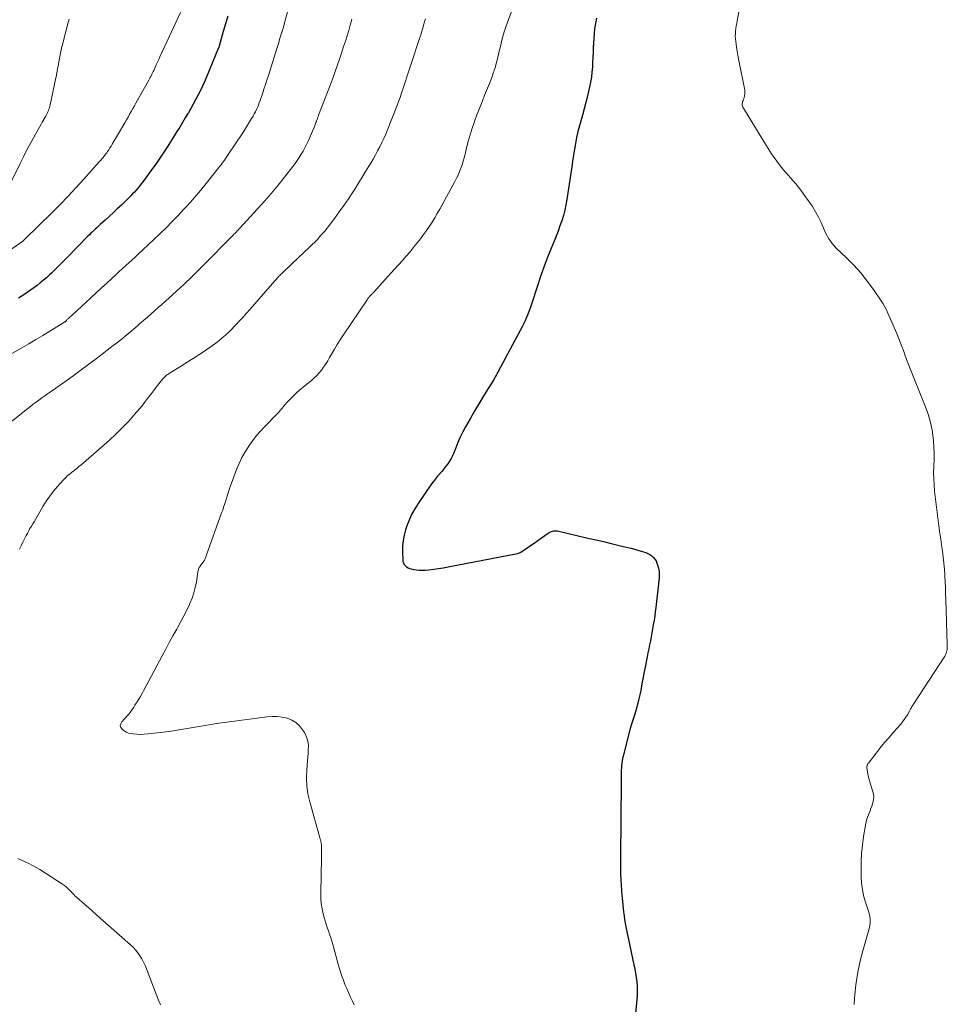
# Model space of a CAD drawing. Units: feet. Extents: x 2005000 to 2010014, y 530000 to 535000.
# Drawn here: x 2008152 to 2008328, y 530736 to 530922 of the extents above; entities that cross this region are included whole.
import ezdxf

# ---------------------------------------------------------------- set-up
doc = ezdxf.new("R2010")
doc.units = ezdxf.units.FT
doc.header["$LTSCALE"] = 100
doc.header["$MEASUREMENT"] = 0
doc.layers.add('CONTOUR INDEX', color=32, linetype='Continuous', lineweight=25)
doc.layers.add('CONTOUR INTERMEDIATE', color=40, linetype='Continuous', lineweight=15)

msp = doc.modelspace()

# ---------------------------------------------------------------- linework, layer by layer
at = {"layer": 'CONTOUR INDEX', "flags": 128}
for points, elevation in [([(2008191.42, 530922.58), (2008191.01, 530921.14), (2008190.59, 530919.7), (2008189.8, 530916.96), (2008189.78, 530916.9), (2008189.76, 530916.83), (2008189.74, 530916.77), (2008189.72, 530916.71), (2008189.7, 530916.65), (2008189.68, 530916.59), (2008189.66, 530916.53), (2008189.63, 530916.46), (2008187.37, 530910.94), (2008187, 530910.09), (2008186.62, 530909.24), (2008186.21, 530908.41), (2008185.79, 530907.59), (2008185.35, 530906.77), (2008184.9, 530905.96), (2008184.44, 530905.15), (2008183.98, 530904.35), (2008183.9, 530904.22), (2008183.39, 530903.36), (2008182.88, 530902.5), (2008182.36, 530901.64), (2008181.83, 530900.79), (2008180.92, 530899.32), (2008179.95, 530897.8), (2008178.96, 530896.3), (2008177.93, 530894.82), (2008176.88, 530893.36), (2008175.34, 530891.27), (2008175.04, 530890.87), (2008174.73, 530890.48), (2008174.41, 530890.09), (2008174.09, 530889.71), (2008173.76, 530889.34), (2008173.42, 530888.97), (2008173.07, 530888.61), (2008172.72, 530888.26), (2008171.3, 530886.88), (2008170.54, 530886.16), (2008169.79, 530885.44), (2008169.02, 530884.73), (2008168.25, 530884.03), (2008167.29, 530883.17), (2008166.99, 530882.9), (2008166.7, 530882.64), (2008166.41, 530882.36), (2008166.12, 530882.09), (2008165.83, 530881.81), (2008165.54, 530881.54), (2008165.26, 530881.25), (2008164.98, 530880.97), (2008161.02, 530876.91), (2008160.29, 530876.18), (2008159.56, 530875.45), (2008158.83, 530874.74), (2008158.08, 530874.02), (2008157.71, 530873.67), (2008157.14, 530873.14), (2008156.56, 530872.64), (2008155.97, 530872.15), (2008155.36, 530871.67), (2008154.74, 530871.21), (2008154.12, 530870.76), (2008153.48, 530870.33), (2008152.83, 530869.91), (2008151.85, 530869.29)], 780), ([(2008261.17, 530922.23), (2008260.99, 530921.25), (2008260.84, 530920.27), (2008260.74, 530919.28), (2008260.67, 530918.29), (2008260.59, 530916.68), (2008260.55, 530915.74), (2008260.5, 530914.8), (2008260.46, 530913.87), (2008260.41, 530912.93), (2008260.34, 530911.99), (2008260.23, 530911.06), (2008260.07, 530910.14), (2008259.88, 530909.22), (2008259.75, 530908.66), (2008259.46, 530907.46), (2008259.16, 530906.27), (2008258.85, 530905.08), (2008258.52, 530903.9), (2008257.96, 530901.88), (2008257.68, 530900.77), (2008257.42, 530899.67), (2008257.2, 530898.55), (2008257.01, 530897.43), (2008256.84, 530896.3), (2008256.67, 530895.18), (2008256.51, 530894.05), (2008256.34, 530892.92), (2008255.59, 530887.95), (2008255.41, 530886.92), (2008255.19, 530885.91), (2008254.92, 530884.91), (2008254.62, 530883.92), (2008254.27, 530882.93), (2008253.92, 530881.96), (2008253.55, 530880.99), (2008253.16, 530880.02), (2008252.55, 530878.54), (2008251.87, 530876.83), (2008251.21, 530875.11), (2008250.6, 530873.38), (2008250.01, 530871.63), (2008248.87, 530868.11), (2008248.69, 530867.59), (2008248.51, 530867.06), (2008248.31, 530866.54), (2008248.11, 530866.02), (2008247.89, 530865.5), (2008247.67, 530864.99), (2008247.42, 530864.49), (2008247.17, 530864), (2008242.53, 530855.27), (2008242.43, 530855.1), (2008242.34, 530854.92), (2008242.25, 530854.75), (2008242.15, 530854.58), (2008242.05, 530854.39), (2008242.01, 530854.31), (2008241.96, 530854.24), (2008241.92, 530854.16), (2008241.88, 530854.08), (2008241.84, 530854), (2008241.79, 530853.92), (2008241.75, 530853.85), (2008241.7, 530853.77), (2008240.25, 530851.46), (2008239.48, 530850.22), (2008238.73, 530848.97), (2008238, 530847.71), (2008237.28, 530846.45), (2008236.44, 530844.94), (2008235.92, 530843.97), (2008235.43, 530842.98), (2008234.98, 530841.97), (2008234.56, 530840.94), (2008234.18, 530839.98), (2008233.95, 530839.44), (2008233.69, 530838.92), (2008233.39, 530838.41), (2008233.06, 530837.93), (2008232.71, 530837.46), (2008232.34, 530836.99), (2008231.97, 530836.54), (2008231.58, 530836.1), (2008231.54, 530836.05), (2008231.13, 530835.59), (2008230.74, 530835.11), (2008230.36, 530834.62), (2008230, 530834.12), (2008227.43, 530830.41), (2008226.8, 530829.41), (2008226.22, 530828.37), (2008225.74, 530827.29), (2008225.31, 530826.18), (2008225.08, 530825.47), (2008224.8, 530824.44), (2008224.59, 530823.4), (2008224.5, 530822.35), (2008224.48, 530821.28), (2008224.53, 530819.79), (2008224.58, 530819.47), (2008224.67, 530819.18), (2008224.83, 530818.91), (2008225.03, 530818.66), (2008225.27, 530818.45), (2008225.54, 530818.27), (2008225.83, 530818.14), (2008226.14, 530818.05), (2008226.58, 530817.95), (2008227.12, 530817.86), (2008227.67, 530817.81), (2008228.22, 530817.8), (2008228.77, 530817.84), (2008229.49, 530817.91), (2008230.4, 530818.02), (2008231.3, 530818.14), (2008232.21, 530818.29), (2008233.11, 530818.45), (2008246.25, 530820.97), (2008246.43, 530821.02), (2008246.61, 530821.08), (2008246.78, 530821.16), (2008246.94, 530821.26), (2008248.03, 530821.99), (2008248.72, 530822.46), (2008249.42, 530822.94), (2008250.11, 530823.42), (2008250.8, 530823.91), (2008252.07, 530824.82), (2008252.26, 530824.94), (2008252.46, 530825.05), (2008252.67, 530825.13), (2008252.88, 530825.21), (2008253.12, 530825.25), (2008253.35, 530825.27), (2008253.58, 530825.26), (2008253.81, 530825.23), (2008259.57, 530823.9), (2008261.04, 530823.56), (2008262.51, 530823.22), (2008263.98, 530822.87), (2008265.45, 530822.51), (2008267.09, 530822.11), (2008267.74, 530821.95), (2008268.39, 530821.78), (2008269.03, 530821.6), (2008269.67, 530821.41), (2008270.11, 530821.28), (2008270.52, 530821.13), (2008270.92, 530820.96), (2008271.29, 530820.75), (2008271.65, 530820.51), (2008271.97, 530820.23), (2008272.25, 530819.91), (2008272.46, 530819.56), (2008272.63, 530819.17), (2008272.76, 530818.8), (2008272.92, 530818.19), (2008273.03, 530817.58), (2008273.06, 530816.97), (2008273.03, 530816.34), (2008272.4, 530810.73), (2008272.31, 530809.93), (2008272.2, 530809.13), (2008272.08, 530808.34), (2008271.94, 530807.54), (2008271.93, 530807.48), (2008271.79, 530806.72), (2008271.66, 530805.95), (2008271.52, 530805.19), (2008271.38, 530804.43), (2008271.23, 530803.67), (2008271.08, 530802.91), (2008270.93, 530802.16), (2008270.78, 530801.4), (2008270.32, 530799.15), (2008270.16, 530798.33), (2008270, 530797.52), (2008269.85, 530796.7), (2008269.71, 530795.89), (2008269.56, 530795.07), (2008269.39, 530794.26), (2008269.2, 530793.45), (2008269, 530792.65), (2008268.56, 530791), (2008268.45, 530790.6), (2008268.34, 530790.21), (2008268.21, 530789.83), (2008268.07, 530789.45), (2008267.93, 530789.06), (2008267.81, 530788.68), (2008267.69, 530788.29), (2008267.58, 530787.89), (2008266.22, 530782.64), (2008266.12, 530782.2), (2008266.03, 530781.76), (2008265.97, 530781.32), (2008265.92, 530780.87), (2008265.91, 530780.7), (2008265.89, 530780.34), (2008265.87, 530779.98), (2008265.86, 530779.62), (2008265.86, 530779.26), (2008265.87, 530778.89), (2008265.87, 530778.53), (2008265.87, 530778.17), (2008265.86, 530777.81), (2008265.73, 530763.6), (2008265.73, 530763.21), (2008265.72, 530762.82), (2008265.72, 530762.43), (2008265.72, 530762.04), (2008265.73, 530761.65), (2008265.73, 530761.26), (2008265.74, 530760.86), (2008265.75, 530760.47), (2008265.8, 530759.23), (2008265.85, 530758.22), (2008265.91, 530757.21), (2008266, 530756.2), (2008266.1, 530755.19), (2008266.32, 530753.17), (2008266.4, 530752.46), (2008266.5, 530751.76), (2008266.63, 530751.06), (2008266.76, 530750.36), (2008268.28, 530743.19), (2008268.44, 530742.37), (2008268.58, 530741.56), (2008268.7, 530740.74), (2008268.8, 530739.92), (2008268.86, 530739.1), (2008268.89, 530738.27), (2008268.87, 530737.45), (2008268.81, 530736.63), (2008268.54, 530733.97)], 760)]:
    msp.add_lwpolyline(points, dxfattribs=dict(at, elevation=elevation))
at = {"layer": 'CONTOUR INTERMEDIATE', "flags": 128}
for points, elevation in [([(2008289.31, 530929.91), (2008287.8, 530921.75), (2008287.71, 530921.26), (2008287.63, 530920.77), (2008287.56, 530920.28), (2008287.5, 530919.79), (2008287.46, 530919.29), (2008287.45, 530918.8), (2008287.48, 530918.31), (2008287.53, 530917.82), (2008287.59, 530917.38), (2008287.7, 530916.67), (2008287.81, 530915.96), (2008287.94, 530915.25), (2008288.07, 530914.55), (2008289.24, 530908.59), (2008289.28, 530908.23), (2008289.28, 530907.87), (2008289.21, 530907.51), (2008289.1, 530907.16), (2008288.98, 530906.88), (2008288.91, 530906.67), (2008288.84, 530906.46), (2008288.8, 530906.24), (2008288.77, 530906.02), (2008288.78, 530905.8), (2008288.81, 530905.59), (2008288.88, 530905.39), (2008288.97, 530905.19), (2008293.34, 530898.07), (2008294.31, 530896.59), (2008295.32, 530895.15), (2008296.41, 530893.76), (2008297.55, 530892.4), (2008297.87, 530892.04), (2008298.87, 530890.88), (2008299.83, 530889.69), (2008300.74, 530888.46), (2008301.62, 530887.21), (2008302.04, 530886.58), (2008302.64, 530885.61), (2008303.2, 530884.61), (2008303.68, 530883.57), (2008304.11, 530882.5), (2008304.57, 530881.47), (2008305.12, 530880.48), (2008305.79, 530879.59), (2008306.56, 530878.75), (2008308.49, 530876.9), (2008309.87, 530875.49), (2008311.19, 530874.03), (2008312.41, 530872.49), (2008313.57, 530870.91), (2008315.06, 530868.74), (2008315.42, 530868.18), (2008315.75, 530867.62), (2008316.05, 530867.03), (2008316.33, 530866.44), (2008318.01, 530862.56), (2008318.34, 530861.76), (2008318.67, 530860.96), (2008318.97, 530860.15), (2008319.26, 530859.34), (2008319.59, 530858.37), (2008319.71, 530858.04), (2008319.83, 530857.71), (2008319.96, 530857.38), (2008320.09, 530857.06), (2008320.23, 530856.73), (2008320.36, 530856.41), (2008320.49, 530856.09), (2008320.62, 530855.76), (2008323.49, 530848.54), (2008323.98, 530847.14), (2008324.39, 530845.73), (2008324.67, 530844.29), (2008324.87, 530842.83), (2008324.93, 530842.26), (2008325.01, 530841.07), (2008325.06, 530839.88), (2008325.06, 530838.69), (2008325.01, 530837.5), (2008324.97, 530836.31), (2008324.98, 530835.12), (2008325.05, 530833.93), (2008325.16, 530832.74), (2008325.71, 530828.24), (2008325.9, 530826.72), (2008326.1, 530825.2), (2008326.31, 530823.69), (2008326.53, 530822.17), (2008326.64, 530821.43), (2008326.79, 530820.28), (2008326.92, 530819.13), (2008327.02, 530817.98), (2008327.09, 530816.82), (2008327.09, 530816.7), (2008327.14, 530815.61), (2008327.19, 530814.51), (2008327.23, 530813.42), (2008327.27, 530812.32), (2008327.56, 530803.67), (2008327.56, 530803.39), (2008327.55, 530803.12), (2008327.52, 530802.84), (2008327.48, 530802.57), (2008327.41, 530802.3), (2008327.33, 530802.05), (2008327.21, 530801.8), (2008327.07, 530801.56), (2008321.04, 530792.29), (2008320.95, 530792.15), (2008320.87, 530792.01), (2008320.78, 530791.86), (2008320.7, 530791.72), (2008320.62, 530791.57), (2008320.54, 530791.43), (2008320.46, 530791.28), (2008320.38, 530791.14), (2008320, 530790.48), (2008319.72, 530790.02), (2008319.42, 530789.57), (2008319.09, 530789.14), (2008318.74, 530788.72), (2008317.37, 530787.16), (2008316.53, 530786.18), (2008315.69, 530785.19), (2008314.88, 530784.19), (2008314.07, 530783.18), (2008312.62, 530781.33), (2008312.55, 530781.23), (2008312.49, 530781.13), (2008312.44, 530781.02), (2008312.4, 530780.91), (2008312.37, 530780.8), (2008312.35, 530780.69), (2008312.35, 530780.57), (2008312.35, 530780.45), (2008312.4, 530779.99), (2008312.44, 530779.64), (2008312.5, 530779.29), (2008312.58, 530778.95), (2008312.67, 530778.61), (2008313.49, 530775.89), (2008313.59, 530775.43), (2008313.64, 530774.98), (2008313.61, 530774.52), (2008313.54, 530774.07), (2008313.41, 530773.61), (2008313.27, 530773.16), (2008313.11, 530772.72), (2008312.94, 530772.28), (2008312.76, 530771.86), (2008312.51, 530771.21), (2008312.3, 530770.55), (2008312.13, 530769.87), (2008312, 530769.19), (2008311.72, 530767.41), (2008311.51, 530765.83), (2008311.35, 530764.24), (2008311.27, 530762.64), (2008311.25, 530761.05), (2008311.26, 530759.92), (2008311.34, 530758.62), (2008311.49, 530757.33), (2008311.77, 530756.06), (2008312.13, 530754.8), (2008312.7, 530753.12), (2008312.82, 530752.71), (2008312.9, 530752.3), (2008312.95, 530751.88), (2008312.97, 530751.46), (2008312.95, 530751.04), (2008312.91, 530750.62), (2008312.83, 530750.21), (2008312.73, 530749.8), (2008311.45, 530745.38), (2008311.14, 530744.19), (2008310.86, 530743), (2008310.63, 530741.79), (2008310.43, 530740.58), (2008310.27, 530739.36), (2008310.13, 530738.14), (2008310.01, 530736.92), (2008309.91, 530735.69)], 756), ([(2008245.86, 530925.46), (2008244.34, 530921.48), (2008244.02, 530920.58), (2008243.72, 530919.67), (2008243.46, 530918.75), (2008243.23, 530917.82), (2008243.01, 530916.89), (2008242.79, 530915.96), (2008242.56, 530915.03), (2008242.32, 530914.1), (2008242.27, 530913.89), (2008241.99, 530912.86), (2008241.67, 530911.85), (2008241.32, 530910.84), (2008240.93, 530909.85), (2008240.03, 530907.64), (2008239.54, 530906.41), (2008239.05, 530905.17), (2008238.58, 530903.93), (2008238.12, 530902.69), (2008238.1, 530902.63), (2008237.68, 530901.4), (2008237.29, 530900.17), (2008236.94, 530898.92), (2008236.61, 530897.67), (2008236.33, 530896.5), (2008236.16, 530895.82), (2008235.97, 530895.16), (2008235.76, 530894.5), (2008235.53, 530893.84), (2008235.27, 530893.2), (2008235, 530892.56), (2008234.7, 530891.94), (2008234.38, 530891.32), (2008232.45, 530887.75), (2008232, 530886.92), (2008231.53, 530886.1), (2008231.06, 530885.28), (2008230.58, 530884.46), (2008230.08, 530883.65), (2008229.57, 530882.86), (2008229.03, 530882.08), (2008228.48, 530881.31), (2008228.47, 530881.29), (2008227.89, 530880.52), (2008227.3, 530879.77), (2008226.7, 530879.02), (2008226.1, 530878.28), (2008225.91, 530878.06), (2008225.19, 530877.21), (2008224.47, 530876.38), (2008223.74, 530875.55), (2008223, 530874.73), (2008218.92, 530870.3), (2008218.83, 530870.19), (2008218.73, 530870.09), (2008218.64, 530869.99), (2008218.54, 530869.89), (2008218.45, 530869.79), (2008218.35, 530869.69), (2008218.26, 530869.58), (2008218.17, 530869.48), (2008218.15, 530869.45), (2008218.06, 530869.33), (2008217.96, 530869.21), (2008217.87, 530869.09), (2008217.79, 530868.96), (2008213.31, 530862.31), (2008212.72, 530861.41), (2008212.15, 530860.51), (2008211.6, 530859.59), (2008211.06, 530858.66), (2008210.7, 530858.03), (2008210.34, 530857.42), (2008209.96, 530856.83), (2008209.56, 530856.24), (2008209.15, 530855.67), (2008208.7, 530855.12), (2008208.23, 530854.6), (2008207.72, 530854.12), (2008207.19, 530853.65), (2008206.39, 530853.01), (2008205.73, 530852.46), (2008205.08, 530851.9), (2008204.44, 530851.33), (2008203.81, 530850.74), (2008203.28, 530850.22), (2008202.94, 530849.87), (2008202.6, 530849.52), (2008202.28, 530849.15), (2008201.98, 530848.77), (2008201.67, 530848.39), (2008201.36, 530848.02), (2008201.03, 530847.66), (2008200.69, 530847.31), (2008198.42, 530844.99), (2008197.64, 530844.14), (2008196.89, 530843.28), (2008196.19, 530842.37), (2008195.52, 530841.44), (2008195.4, 530841.27), (2008194.74, 530840.22), (2008194.12, 530839.13), (2008193.59, 530838.01), (2008193.1, 530836.86), (2008192.3, 530834.77), (2008192, 530833.94), (2008191.7, 530833.1), (2008191.43, 530832.26), (2008191.17, 530831.41), (2008190.98, 530830.79), (2008190.81, 530830.25), (2008190.64, 530829.72), (2008190.47, 530829.19), (2008190.28, 530828.66), (2008187.37, 530820.5), (2008187.21, 530820.1), (2008187.02, 530819.71), (2008186.8, 530819.35), (2008186.56, 530819), (2008186.22, 530818.56), (2008186.13, 530818.44), (2008186.05, 530818.3), (2008185.98, 530818.17), (2008185.92, 530818.02), (2008185.87, 530817.87), (2008185.82, 530817.72), (2008185.79, 530817.57), (2008185.76, 530817.42), (2008185.49, 530815.6), (2008185.28, 530814.55), (2008185.02, 530813.51), (2008184.68, 530812.5), (2008184.27, 530811.51), (2008184.18, 530811.3), (2008183.67, 530810.23), (2008183.14, 530809.16), (2008182.58, 530808.11), (2008182.01, 530807.06), (2008181.77, 530806.65), (2008181.07, 530805.4), (2008180.38, 530804.15), (2008179.69, 530802.89), (2008179.02, 530801.63), (2008175.5, 530795), (2008175.22, 530794.47), (2008174.92, 530793.95), (2008174.61, 530793.43), (2008174.3, 530792.92), (2008174.11, 530792.63), (2008173.88, 530792.27), (2008173.65, 530791.91), (2008173.41, 530791.55), (2008173.16, 530791.2), (2008172.89, 530790.81), (2008172.77, 530790.66), (2008172.66, 530790.51), (2008172.53, 530790.37), (2008172.4, 530790.24), (2008172.27, 530790.11), (2008172.14, 530789.98), (2008172.01, 530789.84), (2008171.88, 530789.71), (2008171.37, 530789.14), (2008171.19, 530788.78), (2008171.11, 530788.42), (2008171.22, 530788.06), (2008171.44, 530787.72), (2008171.82, 530787.42), (2008172.23, 530787.18), (2008172.68, 530787.01), (2008173.15, 530786.9), (2008173.56, 530786.85), (2008174.26, 530786.78), (2008174.95, 530786.75), (2008175.65, 530786.77), (2008176.35, 530786.83), (2008179.2, 530787.17), (2008180.71, 530787.37), (2008182.22, 530787.59), (2008183.73, 530787.84), (2008185.24, 530788.1), (2008186.75, 530788.37), (2008188.25, 530788.62), (2008189.76, 530788.85), (2008191.28, 530789.07), (2008198.89, 530790.09), (2008199.85, 530790.16), (2008200.8, 530790.15), (2008201.74, 530790.02), (2008202.68, 530789.81), (2008203.54, 530789.46), (2008204.33, 530788.99), (2008205, 530788.37), (2008205.59, 530787.64), (2008205.92, 530787.13), (2008206.23, 530786.53), (2008206.48, 530785.9), (2008206.62, 530785.24), (2008206.68, 530784.56), (2008206.67, 530783.86), (2008206.65, 530783.17), (2008206.61, 530782.47), (2008206.55, 530781.77), (2008206.39, 530780.07), (2008206.33, 530778.52), (2008206.38, 530776.99), (2008206.6, 530775.48), (2008206.94, 530773.97), (2008208.81, 530767.45), (2008208.88, 530767.2), (2008208.94, 530766.96), (2008209.01, 530766.71), (2008209.07, 530766.45), (2008209.12, 530766.2), (2008209.16, 530765.95), (2008209.18, 530765.69), (2008209.19, 530765.43), (2008209.19, 530765.09), (2008209.19, 530764.66), (2008209.19, 530764.23), (2008209.18, 530763.79), (2008209.18, 530763.36), (2008209.03, 530756.74), (2008209.05, 530755.74), (2008209.13, 530754.75), (2008209.29, 530753.76), (2008209.51, 530752.79), (2008209.68, 530752.15), (2008209.86, 530751.5), (2008210.05, 530750.86), (2008210.26, 530750.21), (2008210.48, 530749.58), (2008210.7, 530748.94), (2008210.91, 530748.3), (2008211.1, 530747.65), (2008211.29, 530747), (2008212.51, 530742.62), (2008212.75, 530741.82), (2008213.01, 530741.03), (2008213.3, 530740.24), (2008213.6, 530739.46), (2008213.93, 530738.69), (2008214.26, 530737.93), (2008214.61, 530737.17), (2008214.96, 530736.41), (2008215.36, 530735.58)], 764), ([(2008182.5, 530923.27), (2008178.61, 530914.92), (2008178.38, 530914.42), (2008178.14, 530913.91), (2008177.91, 530913.4), (2008177.67, 530912.89), (2008177.42, 530912.34), (2008177.31, 530912.11), (2008177.2, 530911.88), (2008177.09, 530911.65), (2008176.98, 530911.42), (2008176.86, 530911.2), (2008176.74, 530910.98), (2008176.62, 530910.75), (2008176.5, 530910.53), (2008174.36, 530906.7), (2008174.06, 530906.17), (2008173.76, 530905.64), (2008173.46, 530905.11), (2008173.17, 530904.57), (2008172.87, 530904.04), (2008172.57, 530903.51), (2008172.26, 530902.98), (2008171.96, 530902.46), (2008169.58, 530898.39), (2008169.37, 530898.03), (2008169.15, 530897.68), (2008168.92, 530897.33), (2008168.68, 530896.99), (2008168.53, 530896.77), (2008168.36, 530896.54), (2008168.2, 530896.31), (2008168.02, 530896.09), (2008167.85, 530895.88), (2008167.67, 530895.66), (2008167.48, 530895.45), (2008167.3, 530895.24), (2008167.11, 530895.03), (2008164.19, 530891.76), (2008162.72, 530890.15), (2008161.23, 530888.55), (2008159.71, 530886.98), (2008158.16, 530885.43), (2008153.12, 530880.48), (2008153.06, 530880.41), (2008152.99, 530880.34), (2008152.92, 530880.28), (2008152.86, 530880.21), (2008152.72, 530880.08), (2008152.65, 530880.02), (2008147.98, 530876.86)], 784), ([(2008203.14, 530924.79), (2008202.11, 530921.12), (2008201.95, 530920.54), (2008201.78, 530919.96), (2008201.61, 530919.38), (2008201.43, 530918.8), (2008201.25, 530918.22), (2008201.08, 530917.64), (2008200.9, 530917.07), (2008200.72, 530916.49), (2008199.12, 530911.39), (2008198.84, 530910.52), (2008198.56, 530909.65), (2008198.28, 530908.79), (2008197.99, 530907.92), (2008197.71, 530907.06), (2008197.55, 530906.63), (2008197.4, 530906.2), (2008197.23, 530905.77), (2008197.05, 530905.35), (2008196.87, 530904.93), (2008196.67, 530904.52), (2008196.45, 530904.11), (2008196.23, 530903.71), (2008195.95, 530903.23), (2008195.57, 530902.6), (2008195.19, 530901.97), (2008194.79, 530901.35), (2008194.39, 530900.74), (2008191.4, 530896.26), (2008191.21, 530895.96), (2008191.01, 530895.67), (2008190.8, 530895.38), (2008190.6, 530895.09), (2008190.39, 530894.8), (2008190.18, 530894.51), (2008189.96, 530894.23), (2008189.74, 530893.95), (2008187.62, 530891.29), (2008187.07, 530890.61), (2008186.52, 530889.94), (2008185.96, 530889.27), (2008185.4, 530888.61), (2008184.83, 530887.95), (2008184.25, 530887.3), (2008183.66, 530886.65), (2008183.07, 530886.01), (2008182.05, 530884.92), (2008180.93, 530883.75), (2008179.79, 530882.6), (2008178.63, 530881.47), (2008177.46, 530880.35), (2008174.38, 530877.48), (2008173.84, 530876.98), (2008173.3, 530876.48), (2008172.75, 530875.98), (2008172.21, 530875.49), (2008171.38, 530874.75), (2008171.25, 530874.63), (2008171.11, 530874.51), (2008170.98, 530874.38), (2008170.85, 530874.26), (2008170.71, 530874.13), (2008170.58, 530874.01), (2008170.45, 530873.89), (2008170.31, 530873.76), (2008168.53, 530872.11), (2008167.54, 530871.2), (2008166.55, 530870.28), (2008165.56, 530869.36), (2008164.57, 530868.45), (2008161.3, 530865.43), (2008161.2, 530865.33), (2008161.1, 530865.24), (2008161, 530865.15), (2008160.9, 530865.05), (2008160.71, 530864.87), (2008160.65, 530864.82), (2008160.56, 530864.77), (2008160.45, 530864.69), (2008157.78, 530863.04), (2008156.45, 530862.23), (2008155.12, 530861.43), (2008153.79, 530860.63), (2008152.45, 530859.84), (2008149.97, 530858.41)], 776), ([(2008214.92, 530922.01), (2008214.65, 530921.07), (2008214.6, 530920.91), (2008214.31, 530919.9), (2008214, 530918.88), (2008213.69, 530917.87), (2008213.36, 530916.86), (2008213.02, 530915.8), (2008212.5, 530914.26), (2008211.97, 530912.73), (2008211.42, 530911.21), (2008210.85, 530909.69), (2008208.63, 530903.87), (2008208.58, 530903.74), (2008208.53, 530903.62), (2008208.48, 530903.49), (2008208.43, 530903.36), (2008208.38, 530903.22), (2008208.34, 530903.09), (2008208.29, 530902.96), (2008208.24, 530902.83), (2008208.19, 530902.69), (2008208.12, 530902.49), (2008208.04, 530902.29), (2008207.96, 530902.09), (2008207.88, 530901.89), (2008206.62, 530898.96), (2008206.33, 530898.33), (2008206.02, 530897.7), (2008205.69, 530897.08), (2008205.35, 530896.48), (2008204.97, 530895.87), (2008204.58, 530895.28), (2008204.17, 530894.71), (2008203.74, 530894.14), (2008202.18, 530892.16), (2008200.94, 530890.63), (2008199.68, 530889.12), (2008198.39, 530887.63), (2008197.07, 530886.16), (2008193.7, 530882.48), (2008193.54, 530882.31), (2008193.39, 530882.15), (2008193.23, 530881.98), (2008193.07, 530881.82), (2008193.03, 530881.78), (2008192.89, 530881.64), (2008192.75, 530881.5), (2008192.61, 530881.36), (2008192.47, 530881.21), (2008192.33, 530881.07), (2008192.19, 530880.93), (2008192.05, 530880.78), (2008191.91, 530880.64), (2008187.16, 530875.82), (2008186.39, 530875.04), (2008185.61, 530874.27), (2008184.83, 530873.5), (2008184.05, 530872.74), (2008183.83, 530872.53), (2008183.14, 530871.88), (2008182.46, 530871.24), (2008181.76, 530870.6), (2008181.07, 530869.97), (2008180.37, 530869.34), (2008179.66, 530868.71), (2008178.96, 530868.09), (2008178.25, 530867.47), (2008176.24, 530865.7), (2008175.85, 530865.37), (2008175.47, 530865.03), (2008175.08, 530864.69), (2008174.7, 530864.35), (2008174.32, 530864), (2008173.93, 530863.67), (2008173.54, 530863.33), (2008173.15, 530863), (2008172.66, 530862.58), (2008172.1, 530862.11), (2008171.52, 530861.64), (2008170.95, 530861.19), (2008170.36, 530860.73), (2008169.77, 530860.29), (2008169.19, 530859.84), (2008168.6, 530859.4), (2008168.02, 530858.95), (2008167.43, 530858.51), (2008166.85, 530858.07), (2008166.26, 530857.62), (2008165.67, 530857.18), (2008163.17, 530855.32), (2008162.12, 530854.54), (2008161.07, 530853.77), (2008160.01, 530853.02), (2008158.94, 530852.27), (2008157.9, 530851.54), (2008157.36, 530851.16), (2008156.81, 530850.77), (2008156.26, 530850.39), (2008155.72, 530849.99), (2008155.18, 530849.6), (2008154.64, 530849.2), (2008154.11, 530848.79), (2008153.58, 530848.38), (2008145.81, 530842.23)], 772), ([(2008161.43, 530922.03), (2008161.24, 530921.38), (2008160.21, 530917.47), (2008160.14, 530917.16), (2008160.06, 530916.86), (2008159.99, 530916.55), (2008159.93, 530916.24), (2008159.87, 530915.93), (2008159.81, 530915.62), (2008159.75, 530915.31), (2008159.69, 530915), (2008159.5, 530913.95), (2008159.34, 530913.12), (2008159.18, 530912.28), (2008159.01, 530911.45), (2008158.84, 530910.62), (2008157.82, 530905.85), (2008157.76, 530905.57), (2008157.68, 530905.29), (2008157.59, 530905.02), (2008157.49, 530904.74), (2008157.38, 530904.48), (2008157.26, 530904.21), (2008157.13, 530903.95), (2008156.99, 530903.69), (2008156.9, 530903.53), (2008156.72, 530903.2), (2008156.53, 530902.86), (2008156.34, 530902.53), (2008156.15, 530902.19), (2008155, 530900.15), (2008154.24, 530898.79), (2008153.5, 530897.42), (2008152.8, 530896.03), (2008152.1, 530894.64), (2008149.98, 530890.25)], 788), ([(2008228.82, 530922.11), (2008228.65, 530921.52), (2008228.48, 530920.92), (2008228.31, 530920.33), (2008228.03, 530919.33), (2008228, 530919.24), (2008227.97, 530919.14), (2008227.94, 530919.05), (2008227.92, 530918.95), (2008227.89, 530918.86), (2008227.86, 530918.76), (2008227.83, 530918.67), (2008227.8, 530918.58), (2008224.37, 530908.25), (2008224.26, 530907.92), (2008224.15, 530907.58), (2008224.03, 530907.25), (2008223.92, 530906.92), (2008223.8, 530906.58), (2008223.68, 530906.25), (2008223.55, 530905.92), (2008223.42, 530905.59), (2008221.64, 530901.11), (2008221.31, 530900.3), (2008220.96, 530899.49), (2008220.58, 530898.69), (2008220.19, 530897.9), (2008219.78, 530897.12), (2008219.36, 530896.35), (2008218.93, 530895.58), (2008218.49, 530894.81), (2008218.15, 530894.24), (2008217.52, 530893.2), (2008216.89, 530892.16), (2008216.25, 530891.13), (2008215.6, 530890.1), (2008215.1, 530889.33), (2008214.27, 530888.06), (2008213.42, 530886.8), (2008212.53, 530885.57), (2008211.63, 530884.35), (2008210.64, 530883.04), (2008210.21, 530882.49), (2008209.78, 530881.95), (2008209.32, 530881.42), (2008208.86, 530880.9), (2008208.39, 530880.39), (2008207.91, 530879.88), (2008207.41, 530879.39), (2008206.91, 530878.91), (2008203.57, 530875.76), (2008203.19, 530875.4), (2008202.8, 530875.03), (2008202.42, 530874.67), (2008202.03, 530874.3), (2008201.59, 530873.88), (2008201.43, 530873.72), (2008201.27, 530873.56), (2008201.11, 530873.4), (2008200.96, 530873.23), (2008200.81, 530873.06), (2008200.65, 530872.89), (2008200.5, 530872.72), (2008200.35, 530872.55), (2008195.67, 530867.17), (2008195, 530866.42), (2008194.33, 530865.68), (2008193.65, 530864.95), (2008192.96, 530864.22), (2008192.66, 530863.9), (2008192.11, 530863.34), (2008191.55, 530862.8), (2008190.98, 530862.27), (2008190.39, 530861.75), (2008189.79, 530861.25), (2008189.18, 530860.77), (2008188.56, 530860.3), (2008187.92, 530859.85), (2008187.05, 530859.27), (2008185.97, 530858.54), (2008184.88, 530857.83), (2008183.78, 530857.13), (2008182.67, 530856.45), (2008180.54, 530855.14), (2008180.37, 530855.03), (2008180.2, 530854.92), (2008180.03, 530854.8), (2008179.87, 530854.68), (2008179.71, 530854.55), (2008179.56, 530854.41), (2008179.42, 530854.27), (2008179.28, 530854.12), (2008178.8, 530853.55), (2008178.43, 530853.11), (2008178.06, 530852.66), (2008177.71, 530852.21), (2008177.37, 530851.75), (2008176.99, 530851.23), (2008176.45, 530850.51), (2008175.9, 530849.8), (2008175.34, 530849.1), (2008174.77, 530848.4), (2008173.75, 530847.2), (2008172.64, 530845.94), (2008171.48, 530844.71), (2008170.28, 530843.54), (2008169.03, 530842.4), (2008163.62, 530837.69), (2008163.35, 530837.46), (2008163.08, 530837.23), (2008162.8, 530837.01), (2008162.52, 530836.79), (2008162.24, 530836.57), (2008161.96, 530836.36), (2008161.68, 530836.13), (2008161.4, 530835.91), (2008161.37, 530835.88), (2008161.08, 530835.63), (2008160.8, 530835.37), (2008160.53, 530835.1), (2008160.27, 530834.82), (2008159.22, 530833.63), (2008158.47, 530832.73), (2008157.76, 530831.81), (2008157.1, 530830.84), (2008156.48, 530829.84), (2008155.59, 530828.31), (2008155.33, 530827.87), (2008155.07, 530827.43), (2008154.81, 530826.99), (2008154.54, 530826.55), (2008154.28, 530826.11), (2008154.02, 530825.67), (2008153.77, 530825.23), (2008153.52, 530824.78), (2008153.31, 530824.4), (2008152.97, 530823.76), (2008152.65, 530823.11), (2008152.33, 530822.45), (2008152.03, 530821.79)], 768), ([(2008151.71, 530763.26), (2008153.81, 530762.32), (2008155.86, 530761.19), (2008160.19, 530758.41), (2008160.55, 530758.16), (2008160.89, 530757.9), (2008161.21, 530757.6), (2008161.52, 530757.29), (2008161.71, 530757.08), (2008161.91, 530756.86), (2008162.12, 530756.65), (2008162.32, 530756.44), (2008162.53, 530756.23), (2008162.75, 530756.03), (2008162.96, 530755.83), (2008163.18, 530755.63), (2008163.4, 530755.44), (2008164.41, 530754.56), (2008165.14, 530753.92), (2008165.87, 530753.29), (2008166.59, 530752.65), (2008167.32, 530752.01), (2008173.03, 530746.97), (2008173.53, 530746.49), (2008174, 530745.99), (2008174.43, 530745.45), (2008174.83, 530744.89), (2008175.19, 530744.3), (2008175.52, 530743.69), (2008175.82, 530743.07), (2008176.08, 530742.43), (2008178.21, 530736.78), (2008178.33, 530736.48), (2008178.45, 530736.19), (2008178.58, 530735.89), (2008178.72, 530735.6)], 768)]:
    msp.add_lwpolyline(points, dxfattribs=dict(at, elevation=elevation))

doc.saveas('drawing.dxf')
